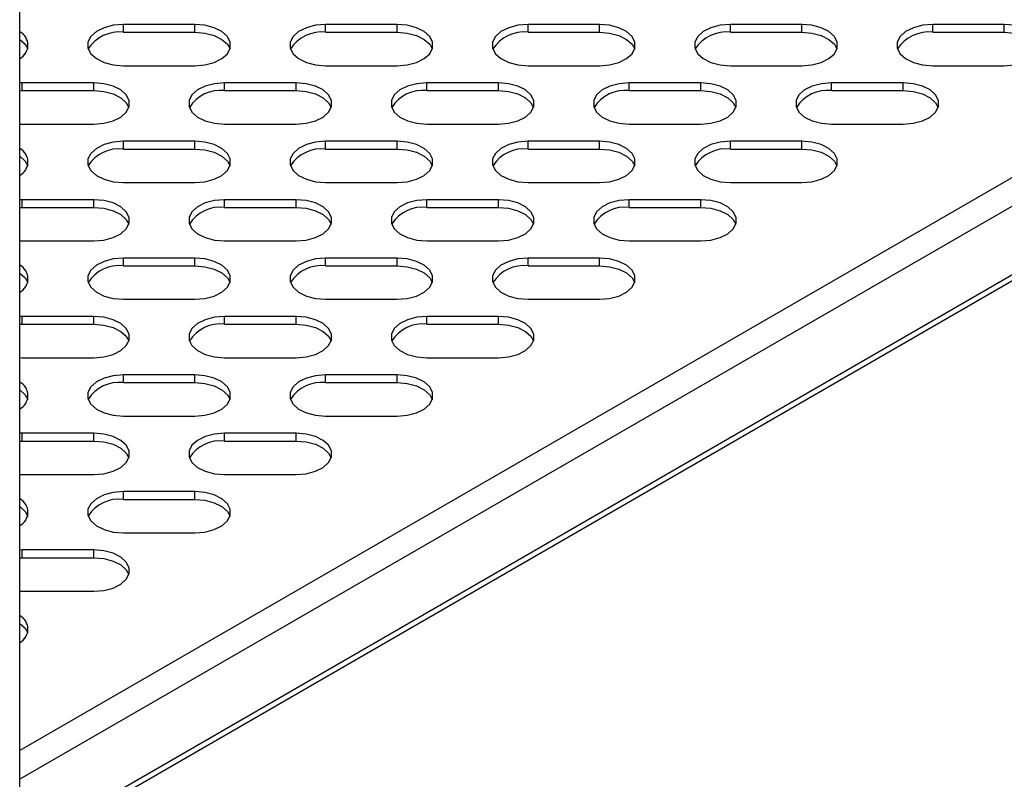
# Model space of a CAD drawing. Units: millimetres. Extents: x 2832 to 13153, y 1303 to 8593.
# Drawn here: x 12351 to 12475, y 4158 to 4253 of the extents above; entities that cross this region are included whole.
import ezdxf

# ---------------------------------------------------------------- set-up
doc = ezdxf.new("R2010")
doc.units = ezdxf.units.MM

msp = doc.modelspace()

# ---------------------------------------------------------------- linework, layer by layer
at = {"color": 7, "linetype": 'Continuous', "lineweight": 25}
for p, q in [((12351.26, 3670.82), (12351.26, 4275.47)), ((12540.83, 4257.9), (12351.26, 4148.46)), ((12373.3, 4252.81), (12364.3, 4252.81)), ((12364.3, 4251.83), (12364.3, 4252.81)), ((12373.3, 4251.83), (12373.3, 4252.81)), ((12398.75, 4252.81), (12389.75, 4252.81)), ((12389.75, 4251.83), (12389.75, 4252.81)), ((12398.75, 4251.83), (12398.75, 4252.81)), ((12424.21, 4252.81), (12415.21, 4252.81)), ((12415.21, 4251.83), (12415.21, 4252.81)), ((12424.21, 4251.83), (12424.21, 4252.81)), ((12449.67, 4252.81), (12440.67, 4252.81)), ((12440.67, 4251.83), (12440.67, 4252.81)), ((12449.67, 4251.83), (12449.67, 4252.81)), ((12475.12, 4252.81), (12466.12, 4252.81)), ((12466.12, 4251.83), (12466.12, 4252.81)), ((12475.12, 4251.83), (12475.12, 4252.81)), ((12364.3, 4251.83), (12373.3, 4251.83)), ((12389.75, 4251.83), (12398.75, 4251.83)), ((12415.21, 4251.83), (12424.21, 4251.83)), ((12440.67, 4251.83), (12449.67, 4251.83)), ((12466.12, 4251.83), (12475.12, 4251.83)), ((12364.3, 4247.62), (12373.3, 4247.62)), ((12389.75, 4247.62), (12398.75, 4247.62)), ((12415.21, 4247.62), (12424.21, 4247.62)), ((12440.67, 4247.62), (12449.67, 4247.62)), ((12466.12, 4247.62), (12475.12, 4247.62)), ((12351.57, 4245.47), (12351.26, 4245.46)), ((12360.57, 4245.47), (12351.57, 4245.47)), ((12351.57, 4244.49), (12351.57, 4245.47)), ((12360.57, 4244.49), (12360.57, 4245.47)), ((12386.03, 4245.47), (12377.03, 4245.47)), ((12377.03, 4244.49), (12377.03, 4245.47)), ((12386.03, 4244.49), (12386.03, 4245.47)), ((12411.48, 4245.47), (12402.48, 4245.47)), ((12402.48, 4244.49), (12402.48, 4245.47)), ((12411.48, 4244.49), (12411.48, 4245.47)), ((12436.94, 4245.47), (12427.94, 4245.47)), ((12427.94, 4244.49), (12427.94, 4245.47)), ((12436.94, 4244.49), (12436.94, 4245.47)), ((12462.39, 4245.47), (12453.39, 4245.47)), ((12453.39, 4244.49), (12453.39, 4245.47)), ((12462.39, 4244.49), (12462.39, 4245.47)), ((12351.26, 4244.48), (12351.57, 4244.49)), ((12351.57, 4244.49), (12360.57, 4244.49)), ((12377.03, 4244.49), (12386.03, 4244.49)), ((12402.48, 4244.49), (12411.48, 4244.49)), ((12427.94, 4244.49), (12436.94, 4244.49)), ((12453.39, 4244.49), (12462.39, 4244.49)), ((12351.26, 4240.28), (12351.57, 4240.27)), ((12351.57, 4240.27), (12360.57, 4240.27)), ((12377.03, 4240.27), (12386.03, 4240.27)), ((12402.48, 4240.27), (12411.48, 4240.27)), ((12427.94, 4240.27), (12436.94, 4240.27)), ((12453.39, 4240.27), (12462.39, 4240.27)), ((12373.3, 4238.12), (12364.3, 4238.12)), ((12364.3, 4237.14), (12364.3, 4238.12)), ((12373.3, 4237.14), (12373.3, 4238.12)), ((12398.75, 4238.12), (12389.75, 4238.12)), ((12389.75, 4237.14), (12389.75, 4238.12)), ((12398.75, 4237.14), (12398.75, 4238.12)), ((12424.21, 4238.12), (12415.21, 4238.12)), ((12415.21, 4237.14), (12415.21, 4238.12)), ((12424.21, 4237.14), (12424.21, 4238.12)), ((12449.67, 4238.12), (12440.67, 4238.12)), ((12440.67, 4237.14), (12440.67, 4238.12)), ((12449.67, 4237.14), (12449.67, 4238.12)), ((12364.3, 4237.14), (12373.3, 4237.14)), ((12389.75, 4237.14), (12398.75, 4237.14)), ((12415.21, 4237.14), (12424.21, 4237.14)), ((12440.67, 4237.14), (12449.67, 4237.14)), ((12364.3, 4232.92), (12373.3, 4232.92)), ((12389.75, 4232.92), (12398.75, 4232.92)), ((12415.21, 4232.92), (12424.21, 4232.92)), ((12440.67, 4232.92), (12449.67, 4232.92)), ((12351.57, 4230.77), (12351.26, 4230.77)), ((12360.57, 4230.77), (12351.57, 4230.77)), ((12351.57, 4229.79), (12351.57, 4230.77)), ((12360.57, 4229.79), (12360.57, 4230.77)), ((12386.03, 4230.77), (12377.03, 4230.77)), ((12377.03, 4229.79), (12377.03, 4230.77)), ((12386.03, 4229.79), (12386.03, 4230.77)), ((12411.48, 4230.77), (12402.48, 4230.77)), ((12402.48, 4229.79), (12402.48, 4230.77)), ((12411.48, 4229.79), (12411.48, 4230.77)), ((12436.94, 4230.77), (12427.94, 4230.77)), ((12427.94, 4229.79), (12427.94, 4230.77)), ((12436.94, 4229.79), (12436.94, 4230.77)), ((12351.26, 4229.79), (12351.57, 4229.79)), ((12351.57, 4229.79), (12360.57, 4229.79)), ((12377.03, 4229.79), (12386.03, 4229.79)), ((12402.48, 4229.79), (12411.48, 4229.79)), ((12427.94, 4229.79), (12436.94, 4229.79)), ((12351.26, 4225.58), (12351.57, 4225.58)), ((12351.57, 4225.58), (12360.57, 4225.58)), ((12377.03, 4225.58), (12386.03, 4225.58)), ((12402.48, 4225.58), (12411.48, 4225.58)), ((12427.94, 4225.58), (12436.94, 4225.58)), ((12373.3, 4223.42), (12364.3, 4223.42)), ((12364.3, 4222.44), (12364.3, 4223.42)), ((12373.3, 4222.44), (12373.3, 4223.42)), ((12398.75, 4223.42), (12389.75, 4223.42)), ((12389.75, 4222.44), (12389.75, 4223.42)), ((12398.75, 4222.44), (12398.75, 4223.42)), ((12424.21, 4223.42), (12415.21, 4223.42)), ((12415.21, 4222.44), (12415.21, 4223.42)), ((12424.21, 4222.44), (12424.21, 4223.42)), ((12364.3, 4222.44), (12373.3, 4222.44)), ((12389.75, 4222.44), (12398.75, 4222.44)), ((12415.21, 4222.44), (12424.21, 4222.44)), ((12364.3, 4218.23), (12373.3, 4218.23)), ((12389.75, 4218.23), (12398.75, 4218.23)), ((12415.21, 4218.23), (12424.21, 4218.23)), ((12351.57, 4216.08), (12351.26, 4216.07)), ((12360.57, 4216.08), (12351.57, 4216.08)), ((12351.57, 4215.1), (12351.57, 4216.08)), ((12360.57, 4215.1), (12360.57, 4216.08)), ((12386.03, 4216.08), (12377.03, 4216.08)), ((12377.03, 4215.1), (12377.03, 4216.08)), ((12386.03, 4215.1), (12386.03, 4216.08)), ((12411.48, 4216.08), (12402.48, 4216.08)), ((12402.48, 4215.1), (12402.48, 4216.08)), ((12411.48, 4215.1), (12411.48, 4216.08)), ((12351.26, 4215.09), (12351.57, 4215.1)), ((12351.57, 4215.1), (12360.57, 4215.1)), ((12377.03, 4215.1), (12386.03, 4215.1)), ((12402.48, 4215.1), (12411.48, 4215.1)), ((12351.26, 4210.89), (12351.57, 4210.88)), ((12351.57, 4210.88), (12360.57, 4210.88)), ((12377.03, 4210.88), (12386.03, 4210.88)), ((12402.48, 4210.88), (12411.48, 4210.88)), ((12373.3, 4208.73), (12364.3, 4208.73)), ((12364.3, 4207.75), (12364.3, 4208.73)), ((12373.3, 4207.75), (12373.3, 4208.73)), ((12398.75, 4208.73), (12389.75, 4208.73)), ((12389.75, 4207.75), (12389.75, 4208.73)), ((12398.75, 4207.75), (12398.75, 4208.73)), ((12364.3, 4207.75), (12373.3, 4207.75)), ((12389.75, 4207.75), (12398.75, 4207.75)), ((12364.3, 4203.53), (12373.3, 4203.53)), ((12389.75, 4203.53), (12398.75, 4203.53)), ((12351.57, 4201.38), (12351.26, 4201.37)), ((12360.57, 4201.38), (12351.57, 4201.38)), ((12351.57, 4200.4), (12351.57, 4201.38)), ((12360.57, 4200.4), (12360.57, 4201.38)), ((12386.03, 4201.38), (12377.03, 4201.38)), ((12377.03, 4200.4), (12377.03, 4201.38)), ((12386.03, 4200.4), (12386.03, 4201.38)), ((12351.26, 4200.39), (12351.57, 4200.4)), ((12351.57, 4200.4), (12360.57, 4200.4)), ((12377.03, 4200.4), (12386.03, 4200.4)), ((12351.26, 4196.19), (12351.57, 4196.19)), ((12351.57, 4196.19), (12360.57, 4196.19)), ((12377.03, 4196.19), (12386.03, 4196.19)), ((12373.3, 4194.03), (12364.3, 4194.03)), ((12364.3, 4193.05), (12364.3, 4194.03)), ((12373.3, 4193.05), (12373.3, 4194.03)), ((12364.3, 4193.05), (12373.3, 4193.05)), ((12364.3, 4188.84), (12373.3, 4188.84)), ((12351.57, 4186.69), (12351.26, 4186.68)), ((12360.57, 4186.69), (12351.57, 4186.69)), ((12351.57, 4185.71), (12351.57, 4186.69)), ((12360.57, 4185.71), (12360.57, 4186.69)), ((12351.26, 4185.7), (12351.57, 4185.71)), ((12351.57, 4185.71), (12360.57, 4185.71)), ((12351.26, 4181.5), (12351.57, 4181.49)), ((12351.57, 4181.49), (12360.57, 4181.49))]:
    msp.add_line(p, q, dxfattribs=at)
at = {"color": 8, "linetype": 'Continuous', "lineweight": 25}
for p, q in [((12539.42, 4270.08), (12351.26, 4161.46)), ((12541.64, 4267.77), (12351.26, 4157.86)), ((12541.64, 4259.11), (12351.26, 4149.21))]:
    msp.add_line(p, q, dxfattribs=at)
at = {"color": 7, "linetype": 'Continuous', "lineweight": 25, "flags": 128}
for points in [[(12364.3, 4252.81), (12363.03, 4252.71), (12361.87, 4252.4), (12360.9, 4251.92), (12360.2, 4251.3), (12359.84, 4250.59), (12359.84, 4249.85), (12360.2, 4249.14), (12360.9, 4248.52), (12361.87, 4248.03), (12363.03, 4247.72), (12364.3, 4247.62)], [(12373.3, 4247.62), (12374.57, 4247.72), (12375.73, 4248.03), (12376.7, 4248.52), (12377.39, 4249.14), (12377.75, 4249.85), (12377.75, 4250.59), (12377.39, 4251.3), (12376.7, 4251.92), (12375.73, 4252.4), (12374.57, 4252.71), (12373.3, 4252.81)], [(12389.75, 4252.81), (12388.49, 4252.71), (12387.32, 4252.4), (12386.35, 4251.92), (12385.66, 4251.3), (12385.3, 4250.59), (12385.3, 4249.85), (12385.66, 4249.14), (12386.35, 4248.52), (12387.32, 4248.03), (12388.49, 4247.72), (12389.75, 4247.62)], [(12398.75, 4247.62), (12400.02, 4247.72), (12401.19, 4248.03), (12402.15, 4248.52), (12402.85, 4249.14), (12403.21, 4249.85), (12403.21, 4250.59), (12402.85, 4251.3), (12402.15, 4251.92), (12401.19, 4252.4), (12400.02, 4252.71), (12398.75, 4252.81)], [(12415.21, 4252.81), (12413.94, 4252.71), (12412.78, 4252.4), (12411.81, 4251.92), (12411.12, 4251.3), (12410.76, 4250.59), (12410.76, 4249.85), (12411.12, 4249.14), (12411.81, 4248.52), (12412.78, 4248.03), (12413.94, 4247.72), (12415.21, 4247.62)], [(12424.21, 4247.62), (12425.48, 4247.72), (12426.64, 4248.03), (12427.61, 4248.52), (12428.3, 4249.14), (12428.66, 4249.85), (12428.66, 4250.59), (12428.3, 4251.3), (12427.61, 4251.92), (12426.64, 4252.4), (12425.48, 4252.71), (12424.21, 4252.81)], [(12440.67, 4252.81), (12439.4, 4252.71), (12438.23, 4252.4), (12437.26, 4251.92), (12436.57, 4251.3), (12436.21, 4250.59), (12436.21, 4249.85), (12436.57, 4249.14), (12437.26, 4248.52), (12438.23, 4248.03), (12439.4, 4247.72), (12440.67, 4247.62)], [(12449.67, 4247.62), (12450.93, 4247.72), (12452.1, 4248.03), (12453.07, 4248.52), (12453.76, 4249.14), (12454.12, 4249.85), (12454.12, 4250.59), (12453.76, 4251.3), (12453.07, 4251.92), (12452.1, 4252.4), (12450.93, 4252.71), (12449.67, 4252.81)], [(12466.12, 4252.81), (12464.85, 4252.71), (12463.69, 4252.4), (12462.72, 4251.92), (12462.03, 4251.3), (12461.67, 4250.59), (12461.67, 4249.85), (12462.03, 4249.14), (12462.72, 4248.52), (12463.69, 4248.03), (12464.85, 4247.72), (12466.12, 4247.62)], [(12475.12, 4247.62), (12476.39, 4247.72), (12477.55, 4248.03), (12478.52, 4248.52), (12479.21, 4249.14), (12479.58, 4249.85), (12479.58, 4250.59), (12479.21, 4251.3), (12478.52, 4251.92), (12477.55, 4252.4), (12476.39, 4252.71), (12475.12, 4252.81)], [(12373.3, 4251.83), (12374.57, 4251.73), (12375.73, 4251.42), (12376.7, 4250.94), (12377.39, 4250.32), (12377.72, 4249.73)], [(12398.75, 4251.83), (12400.02, 4251.73), (12401.19, 4251.42), (12402.15, 4250.94), (12402.85, 4250.32), (12403.17, 4249.73)], [(12424.21, 4251.83), (12425.48, 4251.73), (12426.64, 4251.42), (12427.61, 4250.94), (12428.3, 4250.32), (12428.63, 4249.73)], [(12449.67, 4251.83), (12450.93, 4251.73), (12452.1, 4251.42), (12453.07, 4250.94), (12453.76, 4250.32), (12454.08, 4249.73)], [(12475.12, 4251.83), (12476.39, 4251.73), (12477.55, 4251.42), (12478.52, 4250.94), (12479.21, 4250.32), (12479.54, 4249.73)], [(12351.26, 4250.93), (12351.94, 4250.32), (12352.26, 4249.73)], [(12360.57, 4240.27), (12361.84, 4240.38), (12363, 4240.68), (12363.97, 4241.17), (12364.66, 4241.79), (12365.02, 4242.5), (12365.02, 4243.24), (12364.66, 4243.95), (12363.97, 4244.57), (12363, 4245.05), (12361.84, 4245.36), (12360.57, 4245.47)], [(12377.03, 4245.47), (12375.76, 4245.36), (12374.59, 4245.05), (12373.63, 4244.57), (12372.93, 4243.95), (12372.57, 4243.24), (12372.57, 4242.5), (12372.93, 4241.79), (12373.63, 4241.17), (12374.59, 4240.68), (12375.76, 4240.38), (12377.03, 4240.27)], [(12386.03, 4240.27), (12387.29, 4240.38), (12388.46, 4240.68), (12389.43, 4241.17), (12390.12, 4241.79), (12390.48, 4242.5), (12390.48, 4243.24), (12390.12, 4243.95), (12389.43, 4244.57), (12388.46, 4245.05), (12387.29, 4245.36), (12386.03, 4245.47)], [(12402.48, 4245.47), (12401.21, 4245.36), (12400.05, 4245.05), (12399.08, 4244.57), (12398.39, 4243.95), (12398.03, 4243.24), (12398.03, 4242.5), (12398.39, 4241.79), (12399.08, 4241.17), (12400.05, 4240.68), (12401.21, 4240.38), (12402.48, 4240.27)], [(12411.48, 4240.27), (12412.75, 4240.38), (12413.91, 4240.68), (12414.88, 4241.17), (12415.58, 4241.79), (12415.94, 4242.5), (12415.94, 4243.24), (12415.58, 4243.95), (12414.88, 4244.57), (12413.91, 4245.05), (12412.75, 4245.36), (12411.48, 4245.47)], [(12427.94, 4245.47), (12426.67, 4245.36), (12425.5, 4245.05), (12424.54, 4244.57), (12423.84, 4243.95), (12423.48, 4243.24), (12423.48, 4242.5), (12423.84, 4241.79), (12424.54, 4241.17), (12425.5, 4240.68), (12426.67, 4240.38), (12427.94, 4240.27)], [(12436.94, 4240.27), (12438.21, 4240.38), (12439.37, 4240.68), (12440.34, 4241.17), (12441.03, 4241.79), (12441.39, 4242.5), (12441.39, 4243.24), (12441.03, 4243.95), (12440.34, 4244.57), (12439.37, 4245.05), (12438.21, 4245.36), (12436.94, 4245.47)], [(12453.39, 4245.47), (12452.13, 4245.36), (12450.96, 4245.05), (12449.99, 4244.57), (12449.3, 4243.95), (12448.94, 4243.24), (12448.94, 4242.5), (12449.3, 4241.79), (12449.99, 4241.17), (12450.96, 4240.68), (12452.13, 4240.38), (12453.39, 4240.27)], [(12462.39, 4240.27), (12463.66, 4240.38), (12464.83, 4240.68), (12465.79, 4241.17), (12466.49, 4241.79), (12466.85, 4242.5), (12466.85, 4243.24), (12466.49, 4243.95), (12465.79, 4244.57), (12464.83, 4245.05), (12463.66, 4245.36), (12462.39, 4245.47)], [(12360.57, 4244.49), (12361.84, 4244.38), (12363, 4244.07), (12363.97, 4243.59), (12364.66, 4242.97), (12364.99, 4242.38)], [(12386.03, 4244.49), (12387.29, 4244.38), (12388.46, 4244.07), (12389.43, 4243.59), (12390.12, 4242.97), (12390.45, 4242.38)], [(12411.48, 4244.49), (12412.75, 4244.38), (12413.91, 4244.07), (12414.88, 4243.59), (12415.58, 4242.97), (12415.9, 4242.38)], [(12436.94, 4244.49), (12438.21, 4244.38), (12439.37, 4244.07), (12440.34, 4243.59), (12441.03, 4242.97), (12441.36, 4242.38)], [(12462.39, 4244.49), (12463.66, 4244.38), (12464.83, 4244.07), (12465.79, 4243.59), (12466.49, 4242.97), (12466.81, 4242.38)], [(12364.3, 4238.12), (12363.03, 4238.01), (12361.87, 4237.71), (12360.9, 4237.22), (12360.2, 4236.6), (12359.84, 4235.89), (12359.84, 4235.15), (12360.2, 4234.44), (12360.9, 4233.82), (12361.87, 4233.34), (12363.03, 4233.03), (12364.3, 4232.92)], [(12373.3, 4232.92), (12374.57, 4233.03), (12375.73, 4233.34), (12376.7, 4233.82), (12377.39, 4234.44), (12377.75, 4235.15), (12377.75, 4235.89), (12377.39, 4236.6), (12376.7, 4237.22), (12375.73, 4237.71), (12374.57, 4238.01), (12373.3, 4238.12)], [(12389.75, 4238.12), (12388.49, 4238.01), (12387.32, 4237.71), (12386.35, 4237.22), (12385.66, 4236.6), (12385.3, 4235.89), (12385.3, 4235.15), (12385.66, 4234.44), (12386.35, 4233.82), (12387.32, 4233.34), (12388.49, 4233.03), (12389.75, 4232.92)], [(12398.75, 4232.92), (12400.02, 4233.03), (12401.19, 4233.34), (12402.15, 4233.82), (12402.85, 4234.44), (12403.21, 4235.15), (12403.21, 4235.89), (12402.85, 4236.6), (12402.15, 4237.22), (12401.19, 4237.71), (12400.02, 4238.01), (12398.75, 4238.12)], [(12415.21, 4238.12), (12413.94, 4238.01), (12412.78, 4237.71), (12411.81, 4237.22), (12411.12, 4236.6), (12410.76, 4235.89), (12410.76, 4235.15), (12411.12, 4234.44), (12411.81, 4233.82), (12412.78, 4233.34), (12413.94, 4233.03), (12415.21, 4232.92)], [(12424.21, 4232.92), (12425.48, 4233.03), (12426.64, 4233.34), (12427.61, 4233.82), (12428.3, 4234.44), (12428.66, 4235.15), (12428.66, 4235.89), (12428.3, 4236.6), (12427.61, 4237.22), (12426.64, 4237.71), (12425.48, 4238.01), (12424.21, 4238.12)], [(12440.67, 4238.12), (12439.4, 4238.01), (12438.23, 4237.71), (12437.26, 4237.22), (12436.57, 4236.6), (12436.21, 4235.89), (12436.21, 4235.15), (12436.57, 4234.44), (12437.26, 4233.82), (12438.23, 4233.34), (12439.4, 4233.03), (12440.67, 4232.92)], [(12449.67, 4232.92), (12450.93, 4233.03), (12452.1, 4233.34), (12453.07, 4233.82), (12453.76, 4234.44), (12454.12, 4235.15), (12454.12, 4235.89), (12453.76, 4236.6), (12453.07, 4237.22), (12452.1, 4237.71), (12450.93, 4238.01), (12449.67, 4238.12)], [(12373.3, 4237.14), (12374.57, 4237.03), (12375.73, 4236.73), (12376.7, 4236.24), (12377.39, 4235.62), (12377.72, 4235.03)], [(12398.75, 4237.14), (12400.02, 4237.03), (12401.19, 4236.73), (12402.15, 4236.24), (12402.85, 4235.62), (12403.17, 4235.03)], [(12424.21, 4237.14), (12425.48, 4237.03), (12426.64, 4236.73), (12427.61, 4236.24), (12428.3, 4235.62), (12428.63, 4235.03)], [(12449.67, 4237.14), (12450.93, 4237.03), (12452.1, 4236.73), (12453.07, 4236.24), (12453.76, 4235.62), (12454.08, 4235.03)], [(12351.26, 4236.23), (12351.94, 4235.62), (12352.26, 4235.03)], [(12360.57, 4225.58), (12361.84, 4225.68), (12363, 4225.99), (12363.97, 4226.47), (12364.66, 4227.09), (12365.02, 4227.8), (12365.02, 4228.54), (12364.66, 4229.25), (12363.97, 4229.88), (12363, 4230.36), (12361.84, 4230.67), (12360.57, 4230.77)], [(12377.03, 4230.77), (12375.76, 4230.67), (12374.59, 4230.36), (12373.63, 4229.88), (12372.93, 4229.25), (12372.57, 4228.54), (12372.57, 4227.8), (12372.93, 4227.09), (12373.63, 4226.47), (12374.59, 4225.99), (12375.76, 4225.68), (12377.03, 4225.58)], [(12386.03, 4225.58), (12387.29, 4225.68), (12388.46, 4225.99), (12389.43, 4226.47), (12390.12, 4227.09), (12390.48, 4227.8), (12390.48, 4228.54), (12390.12, 4229.25), (12389.43, 4229.88), (12388.46, 4230.36), (12387.29, 4230.67), (12386.03, 4230.77)], [(12402.48, 4230.77), (12401.21, 4230.67), (12400.05, 4230.36), (12399.08, 4229.88), (12398.39, 4229.25), (12398.03, 4228.54), (12398.03, 4227.8), (12398.39, 4227.09), (12399.08, 4226.47), (12400.05, 4225.99), (12401.21, 4225.68), (12402.48, 4225.58)], [(12411.48, 4225.58), (12412.75, 4225.68), (12413.91, 4225.99), (12414.88, 4226.47), (12415.58, 4227.09), (12415.94, 4227.8), (12415.94, 4228.54), (12415.58, 4229.25), (12414.88, 4229.88), (12413.91, 4230.36), (12412.75, 4230.67), (12411.48, 4230.77)], [(12427.94, 4230.77), (12426.67, 4230.67), (12425.5, 4230.36), (12424.54, 4229.88), (12423.84, 4229.25), (12423.48, 4228.54), (12423.48, 4227.8), (12423.84, 4227.09), (12424.54, 4226.47), (12425.5, 4225.99), (12426.67, 4225.68), (12427.94, 4225.58)], [(12436.94, 4225.58), (12438.21, 4225.68), (12439.37, 4225.99), (12440.34, 4226.47), (12441.03, 4227.09), (12441.39, 4227.8), (12441.39, 4228.54), (12441.03, 4229.25), (12440.34, 4229.88), (12439.37, 4230.36), (12438.21, 4230.67), (12436.94, 4230.77)], [(12360.57, 4229.79), (12361.84, 4229.69), (12363, 4229.38), (12363.97, 4228.9), (12364.66, 4228.27), (12364.99, 4227.68)], [(12386.03, 4229.79), (12387.29, 4229.69), (12388.46, 4229.38), (12389.43, 4228.9), (12390.12, 4228.27), (12390.45, 4227.68)], [(12411.48, 4229.79), (12412.75, 4229.69), (12413.91, 4229.38), (12414.88, 4228.9), (12415.58, 4228.27), (12415.9, 4227.68)], [(12436.94, 4229.79), (12438.21, 4229.69), (12439.37, 4229.38), (12440.34, 4228.9), (12441.03, 4228.27), (12441.36, 4227.68)], [(12364.3, 4223.42), (12363.03, 4223.32), (12361.87, 4223.01), (12360.9, 4222.53), (12360.2, 4221.91), (12359.84, 4221.2), (12359.84, 4220.46), (12360.2, 4219.75), (12360.9, 4219.13), (12361.87, 4218.64), (12363.03, 4218.33), (12364.3, 4218.23)], [(12373.3, 4218.23), (12374.57, 4218.33), (12375.73, 4218.64), (12376.7, 4219.13), (12377.39, 4219.75), (12377.75, 4220.46), (12377.75, 4221.2), (12377.39, 4221.91), (12376.7, 4222.53), (12375.73, 4223.01), (12374.57, 4223.32), (12373.3, 4223.42)], [(12389.75, 4223.42), (12388.49, 4223.32), (12387.32, 4223.01), (12386.35, 4222.53), (12385.66, 4221.91), (12385.3, 4221.2), (12385.3, 4220.46), (12385.66, 4219.75), (12386.35, 4219.13), (12387.32, 4218.64), (12388.49, 4218.33), (12389.75, 4218.23)], [(12398.75, 4218.23), (12400.02, 4218.33), (12401.19, 4218.64), (12402.15, 4219.13), (12402.85, 4219.75), (12403.21, 4220.46), (12403.21, 4221.2), (12402.85, 4221.91), (12402.15, 4222.53), (12401.19, 4223.01), (12400.02, 4223.32), (12398.75, 4223.42)], [(12415.21, 4223.42), (12413.94, 4223.32), (12412.78, 4223.01), (12411.81, 4222.53), (12411.12, 4221.91), (12410.76, 4221.2), (12410.76, 4220.46), (12411.12, 4219.75), (12411.81, 4219.13), (12412.78, 4218.64), (12413.94, 4218.33), (12415.21, 4218.23)], [(12424.21, 4218.23), (12425.48, 4218.33), (12426.64, 4218.64), (12427.61, 4219.13), (12428.3, 4219.75), (12428.66, 4220.46), (12428.66, 4221.2), (12428.3, 4221.91), (12427.61, 4222.53), (12426.64, 4223.01), (12425.48, 4223.32), (12424.21, 4223.42)], [(12373.3, 4222.44), (12374.57, 4222.34), (12375.73, 4222.03), (12376.7, 4221.55), (12377.39, 4220.93), (12377.72, 4220.34)], [(12398.75, 4222.44), (12400.02, 4222.34), (12401.19, 4222.03), (12402.15, 4221.55), (12402.85, 4220.93), (12403.17, 4220.34)], [(12424.21, 4222.44), (12425.48, 4222.34), (12426.64, 4222.03), (12427.61, 4221.55), (12428.3, 4220.93), (12428.63, 4220.34)], [(12351.26, 4221.54), (12351.94, 4220.93), (12352.26, 4220.34)], [(12360.57, 4210.88), (12361.84, 4210.99), (12363, 4211.29), (12363.97, 4211.78), (12364.66, 4212.4), (12365.02, 4213.11), (12365.02, 4213.85), (12364.66, 4214.56), (12363.97, 4215.18), (12363, 4215.66), (12361.84, 4215.97), (12360.57, 4216.08)], [(12377.03, 4216.08), (12375.76, 4215.97), (12374.59, 4215.66), (12373.63, 4215.18), (12372.93, 4214.56), (12372.57, 4213.85), (12372.57, 4213.11), (12372.93, 4212.4), (12373.63, 4211.78), (12374.59, 4211.29), (12375.76, 4210.99), (12377.03, 4210.88)], [(12386.03, 4210.88), (12387.29, 4210.99), (12388.46, 4211.29), (12389.43, 4211.78), (12390.12, 4212.4), (12390.48, 4213.11), (12390.48, 4213.85), (12390.12, 4214.56), (12389.43, 4215.18), (12388.46, 4215.66), (12387.29, 4215.97), (12386.03, 4216.08)], [(12402.48, 4216.08), (12401.21, 4215.97), (12400.05, 4215.66), (12399.08, 4215.18), (12398.39, 4214.56), (12398.03, 4213.85), (12398.03, 4213.11), (12398.39, 4212.4), (12399.08, 4211.78), (12400.05, 4211.29), (12401.21, 4210.99), (12402.48, 4210.88)], [(12411.48, 4210.88), (12412.75, 4210.99), (12413.91, 4211.29), (12414.88, 4211.78), (12415.58, 4212.4), (12415.94, 4213.11), (12415.94, 4213.85), (12415.58, 4214.56), (12414.88, 4215.18), (12413.91, 4215.66), (12412.75, 4215.97), (12411.48, 4216.08)], [(12360.57, 4215.1), (12361.84, 4214.99), (12363, 4214.68), (12363.97, 4214.2), (12364.66, 4213.58), (12364.99, 4212.99)], [(12386.03, 4215.1), (12387.29, 4214.99), (12388.46, 4214.68), (12389.43, 4214.2), (12390.12, 4213.58), (12390.45, 4212.99)], [(12411.48, 4215.1), (12412.75, 4214.99), (12413.91, 4214.68), (12414.88, 4214.2), (12415.58, 4213.58), (12415.9, 4212.99)], [(12364.3, 4208.73), (12363.03, 4208.62), (12361.87, 4208.32), (12360.9, 4207.83), (12360.2, 4207.21), (12359.84, 4206.5), (12359.84, 4205.76), (12360.2, 4205.05), (12360.9, 4204.43), (12361.87, 4203.95), (12363.03, 4203.64), (12364.3, 4203.53)], [(12373.3, 4203.53), (12374.57, 4203.64), (12375.73, 4203.95), (12376.7, 4204.43), (12377.39, 4205.05), (12377.75, 4205.76), (12377.75, 4206.5), (12377.39, 4207.21), (12376.7, 4207.83), (12375.73, 4208.32), (12374.57, 4208.62), (12373.3, 4208.73)], [(12389.75, 4208.73), (12388.49, 4208.62), (12387.32, 4208.32), (12386.35, 4207.83), (12385.66, 4207.21), (12385.3, 4206.5), (12385.3, 4205.76), (12385.66, 4205.05), (12386.35, 4204.43), (12387.32, 4203.95), (12388.49, 4203.64), (12389.75, 4203.53)], [(12398.75, 4203.53), (12400.02, 4203.64), (12401.19, 4203.95), (12402.15, 4204.43), (12402.85, 4205.05), (12403.21, 4205.76), (12403.21, 4206.5), (12402.85, 4207.21), (12402.15, 4207.83), (12401.19, 4208.32), (12400.02, 4208.62), (12398.75, 4208.73)], [(12373.3, 4207.75), (12374.57, 4207.64), (12375.73, 4207.34), (12376.7, 4206.85), (12377.39, 4206.23), (12377.72, 4205.64)], [(12398.75, 4207.75), (12400.02, 4207.64), (12401.19, 4207.34), (12402.15, 4206.85), (12402.85, 4206.23), (12403.17, 4205.64)], [(12351.26, 4206.84), (12351.94, 4206.23), (12352.26, 4205.64)], [(12360.57, 4196.19), (12361.84, 4196.29), (12363, 4196.6), (12363.97, 4197.08), (12364.66, 4197.7), (12365.02, 4198.41), (12365.02, 4199.15), (12364.66, 4199.86), (12363.97, 4200.48), (12363, 4200.97), (12361.84, 4201.28), (12360.57, 4201.38)], [(12377.03, 4201.38), (12375.76, 4201.28), (12374.59, 4200.97), (12373.63, 4200.48), (12372.93, 4199.86), (12372.57, 4199.15), (12372.57, 4198.41), (12372.93, 4197.7), (12373.63, 4197.08), (12374.59, 4196.6), (12375.76, 4196.29), (12377.03, 4196.19)], [(12386.03, 4196.19), (12387.29, 4196.29), (12388.46, 4196.6), (12389.43, 4197.08), (12390.12, 4197.7), (12390.48, 4198.41), (12390.48, 4199.15), (12390.12, 4199.86), (12389.43, 4200.48), (12388.46, 4200.97), (12387.29, 4201.28), (12386.03, 4201.38)], [(12360.57, 4200.4), (12361.84, 4200.3), (12363, 4199.99), (12363.97, 4199.5), (12364.66, 4198.88), (12364.99, 4198.29)], [(12386.03, 4200.4), (12387.29, 4200.3), (12388.46, 4199.99), (12389.43, 4199.5), (12390.12, 4198.88), (12390.45, 4198.29)], [(12364.3, 4194.03), (12363.03, 4193.93), (12361.87, 4193.62), (12360.9, 4193.14), (12360.2, 4192.51), (12359.84, 4191.81), (12359.84, 4191.07), (12360.2, 4190.36), (12360.9, 4189.73), (12361.87, 4189.25), (12363.03, 4188.94), (12364.3, 4188.84)], [(12373.3, 4188.84), (12374.57, 4188.94), (12375.73, 4189.25), (12376.7, 4189.73), (12377.39, 4190.36), (12377.75, 4191.07), (12377.75, 4191.81), (12377.39, 4192.51), (12376.7, 4193.14), (12375.73, 4193.62), (12374.57, 4193.93), (12373.3, 4194.03)], [(12351.26, 4192.15), (12351.94, 4191.53), (12352.26, 4190.95)], [(12373.3, 4193.05), (12374.57, 4192.95), (12375.73, 4192.64), (12376.7, 4192.16), (12377.39, 4191.53), (12377.72, 4190.95)], [(12360.57, 4181.49), (12361.84, 4181.6), (12363, 4181.9), (12363.97, 4182.39), (12364.66, 4183.01), (12365.02, 4183.72), (12365.02, 4184.46), (12364.66, 4185.17), (12363.97, 4185.79), (12363, 4186.27), (12361.84, 4186.58), (12360.57, 4186.69)], [(12360.57, 4185.71), (12361.84, 4185.6), (12363, 4185.29), (12363.97, 4184.81), (12364.66, 4184.19), (12364.99, 4183.6)], [(12351.26, 4177.45), (12351.94, 4176.84), (12352.26, 4176.25)]]:
    msp.add_lwpolyline(points, dxfattribs=at)
at = {"color": 7, "linetype": 'Continuous', "lineweight": 25}
for centre, radius, start, end in [((12350.39, 4250.22), 1.9, 297.2389, 62.7611), ((12363.75, 4247.29), 4.58, 83.1783, 147.8216), ((12389.21, 4247.29), 4.58, 83.1782, 147.8216), ((12414.67, 4247.29), 4.58, 83.1789, 147.821), ((12440.12, 4247.29), 4.58, 83.1784, 147.8216), ((12465.58, 4247.29), 4.58, 83.1792, 147.8208), ((12376.48, 4239.94), 4.58, 83.1778, 147.822), ((12401.94, 4239.94), 4.58, 83.1782, 147.8216), ((12427.39, 4239.94), 4.58, 83.1784, 147.8216), ((12452.85, 4239.94), 4.58, 83.1796, 147.8203), ((12350.39, 4235.52), 1.9, 297.2395, 62.7605), ((12363.75, 4232.59), 4.58, 83.1778, 147.822), ((12389.21, 4232.59), 4.58, 83.1778, 147.822), ((12414.67, 4232.59), 4.58, 83.1777, 147.8222), ((12440.12, 4232.59), 4.58, 83.1796, 147.8203), ((12376.48, 4225.25), 4.58, 83.1778, 147.822), ((12401.94, 4225.25), 4.58, 83.1773, 147.8226), ((12427.39, 4225.25), 4.58, 83.179, 147.8209), ((12350.39, 4220.83), 1.9, 297.2409, 62.7605), ((12363.75, 4217.9), 4.58, 83.1785, 147.8215), ((12389.21, 4217.9), 4.58, 83.1773, 147.8226), ((12414.67, 4217.9), 4.58, 83.1786, 147.8213), ((12376.48, 4210.55), 4.58, 83.1779, 147.822), ((12401.94, 4210.55), 4.58, 83.1786, 147.8213), ((12350.39, 4206.13), 1.9, 297.2407, 62.7593), ((12363.75, 4203.2), 4.58, 83.1779, 147.822), ((12389.21, 4203.2), 4.58, 83.1792, 147.8208), ((12376.48, 4195.85), 4.58, 83.1792, 147.8208), ((12350.39, 4191.44), 1.9, 297.2402, 62.7598), ((12363.75, 4188.51), 4.58, 83.1791, 147.8208), ((12350.39, 4176.74), 1.9, 297.2408, 62.7592)]:
    msp.add_arc(centre, radius, start, end, dxfattribs=at)

doc.saveas('drawing.dxf')
